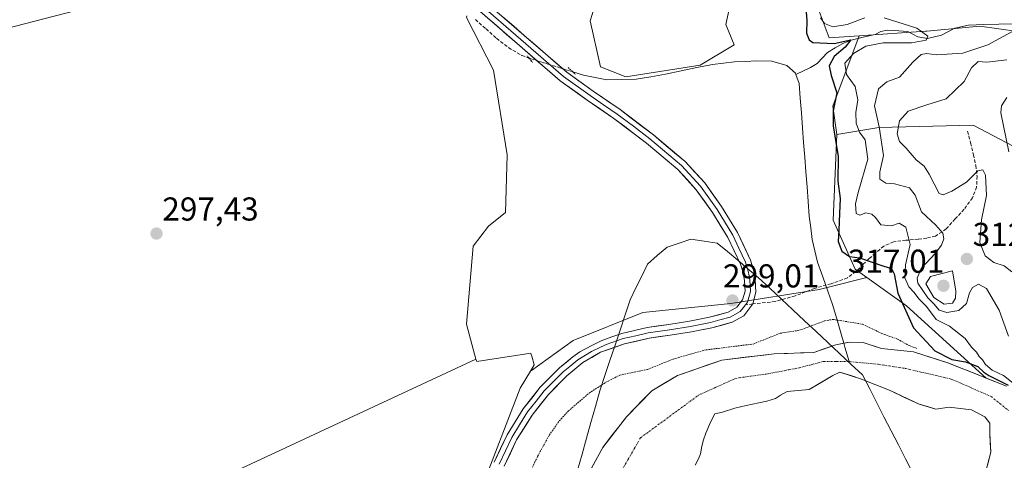
# Model space of a CAD drawing. Units: metres. Extents: x 587475 to 590935, y 4689654 to 4692011.
# Drawn here: x 587980 to 588277, y 4690108 to 4690242 of the extents above; entities that cross this region are included whole.
import ezdxf
from ezdxf.enums import TextEntityAlignment as Align

# ---------------------------------------------------------------- set-up
doc = ezdxf.new("R2010")
doc.units = ezdxf.units.M
doc.header["$MEASUREMENT"] = 0
for name, pattern in [('TRAZO_Y_PUNTO', [1, 0.5, -0.25, 0, -0.25]), ('TRAZOS', [0.75, 0.5, -0.25]), ('TRAZOS2', [0.375, 0.25, -0.125]), ('TRAZOSX2', [1.5, 1, -0.5])]:
    doc.linetypes.add(name, pattern=pattern)
for name, color, linetype, lineweight in [('Carátula', 7, 'Continuous', 5), ('Corriente artificial lineal', 5, 'TRAZOSX2', 13), ('Corriente natural Cxs', 5, 'Continuous', 13), ('Corriente natural eje', 5, 'TRAZO_Y_PUNTO', 0), ('Corriente natural lineal', 142, 'Continuous', 13), ('Corriente natural lineal oculto', 19, 'TRAZO_Y_PUNTO', 13), ('Corriente natural superficial', 5, 'Continuous', 13), ('Cultivos herbáceos CxS', 92, 'Continuous', 0), ('Cultivos leñosos CxS', 92, 'Continuous', 0), ('Curva de nivel auxiliar', 36, 'TRAZOS', 0), ('Curva de nivel maestra', 36, 'Continuous', 30), ('Curva de nivel normal', 36, 'Continuous', 0), ('Layer 0', 7, 'Continuous', 0), ('Matorral CxS', 135, 'Continuous', 0), ('Municipio', 9, 'Continuous', 13), ('Municipio CxS', 142, 'Continuous', 0), ('Pastizal CxS', 92, 'Continuous', 0), ('Puente lineal', 2, 'TRAZOS2', 0), ('Punto de cota en terreno', 7, 'Continuous', 0), ('Rótulo de punto de cota en terreno', 19, 'Continuous', 0), ('Senda', 19, 'TRAZOSX2', 0), ('Suelo desnudo CxS', 43, 'Continuous', 0)]:
    doc.layers.add(name, color=color, linetype=linetype, lineweight=lineweight)
doc.styles.add('Arial', font='txt', dxfattribs={"height": 0.2})

# ---------------------------------------------------------------- blocks, each defined once
blk = doc.blocks.new('*U152')
at = {"layer": 'Cultivos herbáceos CxS', "color": 92, "linetype": 'Continuous', "lineweight": 0}
for points in [[(587999.4129, 4690244.9699, 297.751), (587944.2389, 4690230.7973, 297.4522)], [(587963.9777, 4690067.3015, 297.4992), (588117.6013, 4690138.8375, 297.4255), (588117.8105, 4690138.0697, 297.4127), (588134.2105, 4690140.6337, 298.5968), (588134.3325, 4690140.2069, 298.6588), (588134.4645, 4690139.7445, 298.7252), (588135.2357, 4690137.0445, 299.0738), (588134.1035, 4690135.1553, 299.083), (588131.0003, 4690129.9767, 299.126), (588118.7989, 4690098.3251, 299.2729), (588111.3407, 4690064.7665, 299.3575), (588097.5431, 4690016.8481, 299.2212), (588094.4087, 4689993.3395, 299.2548), (588078.5853, 4689963.4557, 299.3167), (588056.4051, 4689937.3733, 299.2698), (588005.6649, 4689901.7129, 299.2641), (587942.2155, 4689871.1137, 298.9011)]]:
    blk.add_polyline3d(points, dxfattribs=at)
blk = doc.blocks.new('*U160')
at = {"layer": 'Matorral CxS', "color": 135, "linetype": 'Continuous', "lineweight": 0}
blk.add_polyline3d([(588278.07, 4690130.68, 299.43), (588271.96, 4690133.09, 299.29), (588247.8, 4690154.95, 302.11), (588235.85, 4690163.51, 298.32), (588232.35, 4690166.01, 298.98), (588225.69, 4690180.88, 301.86), (588226.73, 4690206.79, 301.98), (588239.45, 4690208.93, 311.98), (588268.03, 4690209.62, 316.4), (588280.11, 4690203.28, 322.78)], dxfattribs=at)
blk = doc.blocks.new('*U187')
at = {"layer": 'Curva de nivel maestra', "color": 36, "linetype": 'Continuous', "lineweight": 30}
blk.add_polyline3d([(588217.38, 4690245.05, 300), (588217.68, 4690241.24, 300), (588217.57, 4690237.46, 300), (588218.39, 4690235.38, 300), (588219.54, 4690234.65, 300), (588225.9, 4690234.3, 300), (588230.97, 4690235.38, 300), (588229.3, 4690233.23, 300), (588225.98, 4690230.41, 300), (588224.47, 4690227.51, 300), (588224.99, 4690224.67, 300), (588226.8, 4690219.42, 300), (588225.69, 4690213.96, 300), (588225.68, 4690209.44, 300), (588227.12, 4690200.09, 300), (588227.02, 4690192.63, 300), (588227.81, 4690187.44, 300), (588227.54, 4690182.84, 300), (588227.4, 4690177.81, 300), (588227.12, 4690174.42, 300), (588228.3, 4690171.44, 300), (588230.56, 4690169.85, 300), (588233.57, 4690169.41, 300), (588240.98, 4690166.91, 300), (588243.24, 4690166.28, 300), (588244.07, 4690164.63, 300), (588245.16, 4690158.8, 300), (588249.91, 4690148.26, 300), (588256.42, 4690141.35, 300), (588261.57, 4690138.74, 300), (588265.7, 4690137.98, 300), (588269.45, 4690136.54, 300), (588271.22, 4690134.85, 300), (588272.7116, 4690133.8664, 300), (588278.558, 4690130.9618, 0)], dxfattribs=at)
blk = doc.blocks.new('5PATER')
at = {"layer": 'Carátula', "linetype": 'Continuous', "lineweight": 5}
h = blk.add_hatch(color=250, dxfattribs=at)
edge = h.paths.add_edge_path()
edge.add_ellipse((0, 0.01), major_axis=(-1.33, -1.34), ratio=0.999422, start_angle=0, end_angle=360)

msp = doc.modelspace()

# ---------------------------------------------------------------- linework, layer by layer
at = {"layer": 'Corriente artificial lineal', "color": 5, "linetype": 'TRAZOSX2', "lineweight": 13}
msp.add_polyline3d([(588117.44, 4690241.54, 297.66), (588120.64, 4690238.71, 297.45), (588123.84, 4690235.88, 297.66), (588127.49, 4690233.02, 297.51), (588131.52, 4690230.69, 298.06), (588133.6, 4690229.91, 298.19)], dxfattribs=at)
at = {"layer": 'Corriente natural Cxs', "color": 5, "linetype": 'Continuous', "lineweight": 13}
for points in [[(588151.81, 4690104.53, 295.41), (588153.88, 4690108.29, 295.36), (588155.94, 4690112.05, 295.4), (588158.34, 4690115.15, 295.55), (588160.74, 4690118.26, 295.64), (588163.14, 4690121.36, 295.7), (588165.68, 4690123.97, 295.62), (588168.22, 4690126.58, 295.64), (588170.76, 4690129.19, 295.7), (588174.67, 4690131.52, 295.51), (588178.59, 4690133.85, 295.35), (588183.03, 4690135.4, 295.61), (588187.48, 4690136.95, 295.43), (588191.92, 4690138.51, 295.49), (588195.89, 4690138.98, 295.5), (588199.86, 4690139.46, 296.16), (588203.83, 4690139.94, 296.18), (588207.8, 4690140.41, 295.85), (588211.8, 4690140.56, 295.73), (588215.8, 4690140.7, 295.62), (588219.8, 4690140.85, 295.73), (588223.11, 4690141.99, 295.68), (588226.42, 4690143.13, 295.04), (588230.55, 4690143.95, 295.53), (588234.67, 4690143.83, 295.79), (588237.47, 4690142.91, 295.88), (588240.27, 4690141.98, 296.14), (588245.1, 4690141.51, 296.56), (588249.92, 4690141.05, 297.07), (588253.38, 4690139.92, 297.46), (588256.83, 4690138.79, 297.64), (588260.29, 4690137.66, 298.25), (588263.54, 4690136.39, 298.07), (588266.78, 4690135.12, 297.34), (588270.03, 4690133.85, 297.36), (588274.05, 4690132.26, 299.23), (588278.07, 4690130.68, 301.91)], [(588272.3, 4690106.62, 295.02), (588273.34, 4690110.64, 295.13), (588273.17, 4690113.46, 295.22), (588272.99, 4690116.28, 295.39), (588272.99, 4690119.46, 295.66), (588271.51, 4690121.36, 295.83), (588267.49, 4690123.48, 295.55), (588264.13, 4690123.89, 295.26), (588260.78, 4690124.3, 295.1), (588256.69, 4690123.69, 295.03), (588254.15, 4690124.43, 295.09), (588251.61, 4690125.17, 295.13), (588247.25, 4690127.23, 295), (588242.89, 4690129.29, 295.04), (588238.57, 4690131.04, 295.03), (588234.26, 4690132.79, 294.95), (588230.98, 4690133.85, 294.91), (588227.69, 4690134.91, 295), (588225.58, 4690133.85, 294.95), (588221.98, 4690131.73, 294.94), (588218.39, 4690129.61, 294.98), (588215.05, 4690129.32, 295.03), (588211.71, 4690129.03, 295.09), (588209.7, 4690127.87, 295.12), (588208.19, 4690126.92, 295.16), (588205.57, 4690126.05, 295.18), (588203.19, 4690125.57, 295.18), (588199.3, 4690124.78, 295.2), (588195.89, 4690123.98, 295.22), (588192.16, 4690122.79, 295.25), (588189.87, 4690122.27, 295.2), (588188.58, 4690119.77, 295.27), (588187.08, 4690116.44, 295.43), (588186.44, 4690114.38, 295.59), (588185.96, 4690112.47, 295.7), (588185.49, 4690110.17, 295.82), (588184.93, 4690108.66, 295.87), (588183.9, 4690106.76, 295.82)]]:
    msp.add_polyline3d(points, dxfattribs=at)
at = {"layer": 'Corriente natural eje', "color": 5, "linetype": 'TRAZO_Y_PUNTO', "lineweight": 0}
for points in [[(588161.65, 4690105.06, 295.07), (588163.56, 4690108.38, 295.14), (588165.46, 4690111.7, 295.22), (588167.37, 4690115.01, 295.19), (588170.88, 4690117.59, 295.05), (588174.4, 4690120.18, 295.05), (588177.91, 4690122.76, 295.04), (588181.42, 4690125.34, 295.03), (588184.94, 4690127.92, 295.04), (588188.68, 4690129.62, 295.07), (588192.42, 4690131.31, 295.09), (588196.16, 4690133, 295.12), (588200.71, 4690133.64, 295.27), (588205.26, 4690134.27, 295.31), (588208.64, 4690134.91, 295.25), (588212.03, 4690135.54, 295.19), (588215.42, 4690136.18, 295.15), (588219.02, 4690137.13, 295.23), (588222.61, 4690138.08, 295.35), (588226.53, 4690138.08, 295.19), (588230.45, 4690138.08, 295.12)], [(588230.45, 4690138.08, 295.12), (588234.89, 4690137.66, 295.15), (588239.34, 4690137.24, 295.22), (588243.46, 4690136.6, 295.33), (588247.59, 4690135.97, 295.5), (588252.18, 4690134.91, 295.66), (588256.76, 4690133.85, 295.85), (588261.35, 4690132.79, 295.8), (588265.37, 4690131.03, 295.6), (588269.39, 4690129.26, 295.99), (588273.41, 4690127.5, 297.04), (588276.06, 4690125.38, 297.45), (588278.71, 4690123.27, 296.49)]]:
    msp.add_polyline3d(points, dxfattribs=at)
at = {"layer": 'Corriente natural lineal', "color": 142, "linetype": 'Continuous', "lineweight": 13}
for points in [[(588288.58, 4690240.97, 310.84), (588284.93, 4690240.46, 310.73), (588280.36, 4690240.31, 310.24), (588275.78, 4690240.16, 308.53), (588271.21, 4690240.01, 308.39), (588266.63, 4690239.86, 307.56), (588262.43, 4690238.9, 306.4), (588258.39, 4690236.84, 305.79), (588254.18, 4690235.8, 305.13), (588251.24, 4690236.28, 304.46), (588248.23, 4690237.95, 303.11), (588244.12, 4690238.23, 301.35), (588241.99, 4690238.34, 300.55), (588240.07, 4690237.9, 300.8), (588238.31, 4690237.06, 301.52), (588235.13, 4690236.37, 301.78), (588231.09, 4690235.31, 301), (588228.58, 4690234.32, 300.46), (588226.27, 4690232.97, 299.87), (588223.95, 4690231.61, 299.99), (588220.83, 4690228.21, 298.01), (588218.82, 4690227.02, 298.06), (588214.37, 4690224.96, 298.17)], [(588146.93, 4690225.69, 298.85), (588150.17, 4690224.74, 298.91), (588153.68, 4690224.04, 298.57), (588157.18, 4690223.33, 298.09), (588161.61, 4690223.44, 297.82), (588166.04, 4690223.54, 297.67), (588170.48, 4690224.27, 297.93), (588174.91, 4690225, 297.85), (588179.65, 4690226, 297.71), (588184.38, 4690227, 297.72), (588189.12, 4690228, 297.6), (588192.46, 4690228.36, 297.49), (588195.8, 4690228.72, 297.31), (588199.15, 4690228.88, 297.45), (588202.49, 4690229.03, 297.57), (588207.05, 4690228.99, 297.59), (588211.58, 4690227.68, 298.41), (588214.22, 4690225.37, 298.19), (588214.37, 4690224.96, 298.17)], [(588228.85, 4690143.61, 295.48), (588227.96, 4690146.72, 296.15), (588226.71, 4690151.04, 297.31), (588225.47, 4690155.36, 298.41), (588224.05, 4690159.34, 298.78), (588222.49, 4690163.75, 298.82), (588220.93, 4690168.16, 298.62), (588220.12, 4690171.6, 298.25), (588219.3, 4690175.04, 298.16), (588218.87, 4690178.55, 298.12), (588218.43, 4690182.05, 298.13), (588218.09, 4690186.52, 297.72), (588217.75, 4690190.98, 297.34), (588217.41, 4690195.45, 297.5), (588217.07, 4690199.91, 297.84), (588216.72, 4690204.38, 297.52), (588216.38, 4690208.84, 297.38), (588216.04, 4690213.31, 297.36), (588215.7, 4690217.77, 297.57), (588215.36, 4690222.24, 297.95), (588214.37, 4690224.96, 298.17)], [(588230.45, 4690138.08, 295.12), (588229.2, 4690142.4, 295.23), (588228.85, 4690143.61, 295.48)]]:
    msp.add_polyline3d(points, dxfattribs=at)
at = {"layer": 'Corriente natural lineal oculto', "color": 19, "linetype": 'TRAZO_Y_PUNTO', "lineweight": 13}
msp.add_polyline3d([(588146.93, 4690225.69, 298.85), (588142.49, 4690227.1, 298.81), (588138.04, 4690228.51, 298.63), (588133.6, 4690229.91, 298.19)], dxfattribs=at)
at = {"layer": 'Corriente natural superficial', "color": 5, "linetype": 'Continuous', "lineweight": 13}
for points in [[(588151.81, 4690104.53, 295.41), (588153.88, 4690108.29, 295.36), (588155.94, 4690112.05, 295.4), (588158.34, 4690115.15, 295.55), (588160.74, 4690118.26, 295.64), (588163.14, 4690121.36, 295.7), (588165.68, 4690123.97, 295.62), (588168.22, 4690126.58, 295.64), (588170.76, 4690129.19, 295.7), (588174.67, 4690131.52, 295.51), (588178.59, 4690133.85, 295.35), (588183.03, 4690135.4, 295.61), (588187.48, 4690136.95, 295.43), (588191.92, 4690138.51, 295.49), (588195.89, 4690138.98, 295.5), (588199.86, 4690139.46, 296.16), (588203.83, 4690139.94, 296.18), (588207.8, 4690140.41, 295.85), (588211.8, 4690140.56, 295.73), (588215.8, 4690140.7, 295.62), (588219.8, 4690140.85, 295.73), (588223.11, 4690141.99, 295.68), (588226.42, 4690143.13, 295.04), (588228.85, 4690143.61, 295.33)], [(588228.85, 4690143.61, 295.33), (588230.55, 4690143.95, 295.53), (588234.67, 4690143.83, 295.79), (588237.47, 4690142.91, 295.88), (588240.27, 4690141.98, 296.14), (588245.1, 4690141.51, 296.56), (588249.92, 4690141.05, 297.07), (588253.38, 4690139.92, 297.46), (588256.83, 4690138.79, 297.64), (588260.29, 4690137.66, 298.25), (588263.54, 4690136.39, 298.07), (588266.78, 4690135.12, 297.34), (588270.03, 4690133.85, 297.36), (588274.05, 4690132.26, 299.23), (588278.07, 4690130.68, 301.91)], [(588272.3, 4690106.62, 295.02), (588273.34, 4690110.64, 295.13), (588273.17, 4690113.46, 295.22), (588272.99, 4690116.28, 295.39), (588272.99, 4690119.46, 295.66), (588271.51, 4690121.36, 295.83), (588267.49, 4690123.48, 295.55), (588264.13, 4690123.89, 295.26), (588260.78, 4690124.3, 295.1), (588256.69, 4690123.69, 295.03), (588254.15, 4690124.43, 295.09), (588251.61, 4690125.17, 295.13), (588247.25, 4690127.23, 295), (588242.89, 4690129.29, 295.04), (588238.57, 4690131.04, 295.03), (588234.26, 4690132.79, 294.95), (588230.98, 4690133.85, 294.91), (588227.69, 4690134.91, 295), (588225.58, 4690133.85, 294.95), (588221.98, 4690131.73, 294.94), (588218.39, 4690129.61, 294.98), (588215.05, 4690129.32, 295.03), (588211.71, 4690129.03, 295.09), (588209.7, 4690127.87, 295.12), (588208.19, 4690126.92, 295.16), (588205.57, 4690126.05, 295.18), (588203.19, 4690125.57, 295.18), (588199.3, 4690124.78, 295.2), (588195.89, 4690123.98, 295.22), (588192.16, 4690122.79, 295.25), (588189.87, 4690122.27, 295.2), (588188.58, 4690119.77, 295.27), (588187.08, 4690116.44, 295.43), (588186.44, 4690114.38, 295.59), (588185.96, 4690112.47, 295.7), (588185.49, 4690110.17, 295.82), (588184.93, 4690108.66, 295.87), (588183.9, 4690106.76, 295.82)]]:
    msp.add_polyline3d(points, dxfattribs=at)
at = {"layer": 'Cultivos herbáceos CxS', "color": 92, "linetype": 'Continuous', "lineweight": 0}
for points in [[(587999.41, 4690244.97, 297.75), (587944.24, 4690230.8, 297.45), (587947.28, 4690209.54, 297.47), (587951.83, 4690173.6, 297.61), (587960.94, 4690131.08, 297.61), (587962.46, 4690123.99, 297.46), (587954.87, 4690117.41, 297.37), (587949.81, 4690099.7, 297.46), (587963.98, 4690067.3, 297.5), (588117.6, 4690138.84, 297.43)], [(588117.6, 4690138.84, 297.43), (588117.81, 4690138.07, 297.41), (588134.21, 4690140.63, 298.6), (588134.33, 4690140.21, 298.66), (588134.46, 4690139.74, 298.73), (588135.24, 4690137.04, 299.07), (588134.1, 4690135.16, 299.08)], [(588134.1, 4690135.16, 299.08), (588131, 4690129.98, 299.13), (588118.8, 4690098.33, 299.27), (588111.34, 4690064.77, 299.36), (588097.54, 4690016.85, 299.22), (588094.41, 4689993.34, 299.25), (588078.59, 4689963.46, 299.32), (588056.41, 4689937.37, 299.27), (588005.66, 4689901.71, 299.26), (587942.22, 4689871.11, 298.9), (587874.31, 4689848.13, 299.81), (587814, 4689832.78, 299.62), (587777.19, 4689824.46, 299.62), (587773.37, 4689822.39, 299.64), (587757.4, 4689822.76, 299.68), (587744.53, 4689822.76, 299.26), (587735.94, 4689822.44, 298.59)]]:
    msp.add_polyline3d(points, dxfattribs=at)
at = {"layer": 'Cultivos leñosos CxS', "color": 92, "linetype": 'Continuous', "lineweight": 0}
for points in [[(588114.74, 4690242.15, 297.7), (588122.94, 4690226.26, 297.66), (588127.04, 4690200.62, 297.26), (588126.52, 4690183.19, 297.17), (588121.4, 4690179.09, 297.37), (588116.79, 4690172.94, 297.35), (588114.74, 4690149.35, 297.62), (588117.6, 4690138.84, 297.43), (587963.98, 4690067.3, 297.5), (587963.98, 4690067.3, 297.5), (587949.81, 4690099.7, 297.46), (587954.87, 4690117.41, 297.37), (587962.46, 4690123.99, 297.46), (587960.94, 4690131.08, 297.61), (587951.83, 4690173.6, 297.61), (587947.28, 4690209.54, 297.47), (587944.24, 4690230.8, 297.45), (587999.41, 4690244.97, 297.75)], [(587999.41, 4690244.97, 297.75), (587944.24, 4690230.8, 297.45), (587947.28, 4690209.54, 297.47), (587951.83, 4690173.6, 297.61), (587960.94, 4690131.08, 297.61), (587962.46, 4690123.99, 297.46), (587954.87, 4690117.41, 297.37), (587949.81, 4690099.7, 297.46), (587963.98, 4690067.3, 297.5), (588117.6, 4690138.84, 297.43)], [(588114.83, 4690242.67, 297.72), (588114.74, 4690242.15, 297.7), (588122.94, 4690226.26, 297.66), (588127.04, 4690200.62, 297.26), (588126.52, 4690183.19, 297.17), (588121.4, 4690179.09, 297.37), (588116.79, 4690172.94, 297.35), (588114.74, 4690149.35, 297.62), (588117.6, 4690138.84, 297.43)]]:
    msp.add_polyline3d(points, dxfattribs=at)
at = {"layer": 'Curva de nivel auxiliar', "color": 36, "linetype": 'TRAZOS', "lineweight": 0}
msp.add_polyline3d([(588133.77, 4690104.03, 297.5), (588136.24, 4690109.4, 297.5), (588139.76, 4690115.81, 297.5), (588142.78, 4690120.11, 297.5), (588145.5, 4690123.08, 297.5), (588151.79, 4690128.51, 297.5), (588156.93, 4690131.8, 297.5), (588161.09, 4690133.99, 297.5), (588169.48, 4690135.71, 297.5), (588177.34, 4690138.85, 297.5), (588187.18, 4690141.61, 297.5), (588201.44, 4690143.38, 297.5), (588209.59, 4690146.63, 297.5), (588215.48, 4690147.56, 297.5), (588223.08, 4690150.39, 297.5), (588225.56, 4690150.84, 297.5), (588234.51, 4690149.38, 297.5), (588240.41, 4690146.54, 297.5), (588245.1, 4690144.89, 297.5), (588248.65, 4690142.89, 297.5), (588250.89, 4690142.06, 297.5)], dxfattribs=at)
at = {"layer": 'Curva de nivel normal', "color": 36, "linetype": 'Continuous', "lineweight": 0}
for points in [[(588221.86, 4690242.12, 305), (588223, 4690240.39, 305), (588225.58, 4690239.35, 305), (588229.91, 4690240.03, 305), (588235.24, 4690242.08, 305)], [(588241.12, 4690242.12, 305), (588250.95, 4690238.96, 305), (588254.24, 4690236.52, 305), (588253.75, 4690235.29, 305), (588249.29, 4690234.48, 305), (588240.72, 4690234.5, 305), (588235.57, 4690233.48, 305), (588231.75, 4690231.32, 305), (588229.22, 4690228.32, 305), (588229.7, 4690224.9, 305), (588232.26, 4690221.25, 305), (588233.07, 4690217.31, 305), (588232.47, 4690213.47, 305), (588232.59, 4690210.25, 305), (588233.63, 4690207.48, 305), (588235.37, 4690205.21, 305), (588236.17, 4690199.32, 305), (588233.21, 4690189.22, 305), (588232.36, 4690185.77, 305), (588232.64, 4690182.84, 305), (588233.74, 4690182.32, 305), (588235.57, 4690183.05, 305), (588237.37, 4690182.72, 305), (588238.44, 4690181.69, 305), (588240.04, 4690179.48, 305), (588243.24, 4690179.11, 305), (588245.57, 4690179.99, 305), (588247.61, 4690178.72, 305), (588248.98, 4690173.45, 305), (588247.53, 4690167.36, 305), (588247.36, 4690163.41, 305), (588248.57, 4690160.65, 305), (588250.07, 4690159.06, 305), (588251.68, 4690156.93, 305), (588253.83, 4690154.7, 305), (588256.78, 4690150.84, 305), (588260.85, 4690148.8, 305), (588265.6, 4690145.01, 305), (588267.51, 4690142.44, 305), (588268.99, 4690140.88, 305), (588269.8, 4690139.56, 305), (588270.86, 4690138.62, 305), (588271.76, 4690137.19, 305), (588273.71, 4690135.47, 305), (588277.12, 4690133.88, 305), (588281.96, 4690130.06, 305)], [(588280.76, 4690238.44, 310), (588272.41, 4690233.86, 310), (588264.9, 4690231.35, 310), (588256.94, 4690230.84, 310), (588253.86, 4690231.33, 310), (588252.3, 4690231.01, 310), (588249.77, 4690228.62, 310), (588245.67, 4690224.16, 310), (588241.85, 4690222.71, 310), (588239.36, 4690220.58, 310), (588238.16, 4690215.4, 310), (588239.55, 4690209.1, 310), (588240.82, 4690200.4, 310), (588239.73, 4690195.5, 310), (588239.75, 4690193.25, 310), (588241.54, 4690192.1, 310), (588244.24, 4690191.81, 310), (588248.71, 4690190.59, 310), (588250.45, 4690188.45, 310), (588252.35, 4690183.34, 310), (588256.71, 4690179.39, 310), (588258.78, 4690176.92, 310), (588259.09, 4690175.22, 310), (588258.44, 4690173.32, 310), (588256.52, 4690170.77, 310), (588252.31, 4690166.24, 310), (588251.06, 4690163.33, 310), (588251.28, 4690161.82, 310), (588254.26, 4690157.35, 310), (588256.14, 4690155.57, 310), (588257.66, 4690153.66, 310), (588259.99, 4690152.93, 310), (588263.7, 4690153.56, 310), (588265.96, 4690155.66, 310), (588266.86, 4690158.86, 310), (588267.78, 4690160.52, 310), (588269.58, 4690161.53, 310), (588272.01, 4690160.18, 310), (588275.82, 4690153.6, 310), (588278.68, 4690145.73, 310)], [(588278.14, 4690229.38, 315), (588272.12, 4690228.66, 315), (588269.51, 4690228.88, 315), (588267.44, 4690226.99, 315), (588265.26, 4690222.86, 315), (588259.78, 4690217.61, 315), (588253.99, 4690215.71, 315), (588248.31, 4690213.8, 315), (588245.66, 4690210.94, 315), (588245, 4690206.98, 315), (588245.76, 4690204.66, 315), (588247.73, 4690202.68, 315), (588250.71, 4690199.13, 315), (588253.16, 4690197.24, 315), (588254.71, 4690194.73, 315), (588257.69, 4690188.96, 315), (588258.94, 4690188.52, 315), (588261.57, 4690189.62, 315), (588265.94, 4690192.33, 315), (588269.45, 4690195.75, 315), (588270.87, 4690196.09, 315), (588271.74, 4690194.47, 315), (588272.03, 4690188.35, 315), (588270.49, 4690180.99, 315), (588270.04, 4690174.09, 315), (588271.67, 4690170.06, 315), (588274.29, 4690168.08, 315), (588277.38, 4690166.99, 315), (588279.73, 4690165.27, 315)], [(588278.81, 4690201.58, 320), (588276.38, 4690213.3, 320), (588276.54, 4690215.41, 320), (588278.13, 4690217.98, 320)], [(588259.23, 4690155.42, 315), (588261.74, 4690155.77, 315), (588262.68, 4690157.28, 315), (588262.74, 4690159.37, 315), (588261.75, 4690165.5, 315), (588255.05, 4690163.81, 315), (588253.67, 4690161.56, 315), (588256.06, 4690157.42, 315), (588259.23, 4690155.42, 315)]]:
    msp.add_polyline3d(points, dxfattribs=at)
at = {"layer": 'Layer 0', "linetype": 'Continuous', "lineweight": 0}
for points in [[(588118.34, 4690246.65), (588131.14, 4690235.5), (588144.05, 4690224.34), (588152.14, 4690218.53), (588156.21, 4690215.76), (588160.3, 4690212.97), (588165.2, 4690209.25), (588170.21, 4690205.44), (588179.77, 4690197.38), (588185.53, 4690191.1), (588190.54, 4690184.09), (588195.25, 4690176.35), (588197.16, 4690172.34), (588199.15, 4690168.14), (588199.98, 4690165.46), (588200.24, 4690163.99), (588200.46, 4690162.72), (588200.55, 4690161.17), (588200.65, 4690159.25), (588200.17, 4690157.46), (588199.78, 4690156.05), (588199.17, 4690155.26)], [(588201.33, 4690155.5), (588202.3, 4690159.07), (588202.09, 4690162.91), (588201.57, 4690165.84), (588200.68, 4690168.73), (588196.69, 4690177.13), (588191.91, 4690184.99), (588186.8, 4690192.13), (588180.9, 4690198.56), (588171.26, 4690206.69), (588161.25, 4690214.3), (588153.08, 4690219.87), (588145.06, 4690225.63), (588132.21, 4690236.74), (588119.4, 4690247.9)], [(588117.28, 4690245.4), (588130.06, 4690234.26), (588143.03, 4690223.05), (588151.2, 4690217.18), (588159.34, 4690211.64), (588169.15, 4690204.19), (588178.63, 4690196.19), (588184.25, 4690190.06), (588189.17, 4690183.18), (588193.8, 4690175.57), (588197.62, 4690167.54), (588198.38, 4690165.07), (588198.82, 4690162.53), (588199, 4690159.42), (588198.27, 4690156.74), (588196.48, 4690154.49), (588193.86, 4690153.04), (588188.2, 4690151.47), (588182.19, 4690150.27), (588175.9, 4690149.33), (588169.41, 4690148.34), (588161.67, 4690146.6), (588158.7, 4690145.56), (588155.46, 4690144.39), (588152.67, 4690142.9), (588149.02, 4690140.98), (588146.92, 4690139.52), (588142.91, 4690136.14), (588137.04, 4690130.28), (588131.88, 4690123.78), (588127.01, 4690115.92), (588123.09, 4690107.68)], [(588199.17, 4690155.26), (588198.46, 4690154.34), (588197.56, 4690153.21), (588194.49, 4690151.51), (588191.41, 4690150.66), (588188.58, 4690149.88), (588182.48, 4690148.66), (588176.15, 4690147.71), (588169.72, 4690146.73), (588165.99, 4690145.89), (588162.12, 4690145.02), (588157, 4690143.23), (588152.55, 4690141.17), (588148.42, 4690138.64), (588146.03, 4690136.63), (588144.02, 4690134.94), (588138.27, 4690129.19), (588135.81, 4690126.09), (588133.23, 4690122.84), (588130.79, 4690118.91), (588128.45, 4690115.14), (588126.49, 4690111.02), (588124.61, 4690107.04)], [(588126.12, 4690106.4), (588129.89, 4690114.35), (588134.57, 4690121.89), (588139.49, 4690128.1), (588145.13, 4690133.73), (588149.92, 4690137.76), (588155.3, 4690140.89), (588162.57, 4690143.44), (588170.02, 4690145.12), (588176.39, 4690146.09), (588182.76, 4690147.04), (588188.96, 4690148.28), (588195.11, 4690149.98), (588198.64, 4690151.93), (588201.33, 4690155.5)]]:
    msp.add_lwpolyline(points, dxfattribs=at)
for points in [[(588123.09, 4690107.68, 299.24), (588125.05, 4690111.8, 299.13), (588127.01, 4690115.92, 299.27), (588129.45, 4690119.85, 299.12), (588131.88, 4690123.78, 299.25), (588134.46, 4690127.03, 299.06), (588137.04, 4690130.28, 299.21), (588139.98, 4690133.21, 299.22), (588142.91, 4690136.14, 299.26), (588144.92, 4690137.83, 299.28), (588146.92, 4690139.52, 299.27), (588149.02, 4690140.98, 299.23), (588152.67, 4690142.9, 299.29), (588155.46, 4690144.39, 299.24), (588158.7, 4690145.56, 299.18), (588161.67, 4690146.6, 299.19), (588165.54, 4690147.47, 299.17), (588169.41, 4690148.34, 299.18), (588172.66, 4690148.84, 299.16), (588175.9, 4690149.33, 299.14), (588179.05, 4690149.8, 299.09), (588182.19, 4690150.27, 299.03), (588185.2, 4690150.87, 298.98), (588188.2, 4690151.47, 298.95), (588191.03, 4690152.26, 298.95), (588193.86, 4690153.04, 299.02), (588196.48, 4690154.49, 299.1), (588198.27, 4690156.74, 299.03), (588199, 4690159.42, 299.03), (588198.82, 4690162.53, 299.05), (588198.38, 4690165.07, 299.03), (588197.62, 4690167.54, 299.04), (588195.71, 4690171.56, 299.03), (588193.8, 4690175.57, 298.95), (588191.49, 4690179.38, 299.16), (588189.17, 4690183.18, 298.9), (588186.71, 4690186.62, 299.06), (588184.25, 4690190.06, 299.01), (588181.44, 4690193.13, 299.21), (588178.63, 4690196.19, 298.65), (588175.47, 4690198.86, 298.7), (588172.31, 4690201.52, 298.64), (588169.15, 4690204.19, 298.58), (588165.88, 4690206.67, 298.61), (588162.61, 4690209.16, 298.56), (588159.34, 4690211.64, 298.68), (588155.27, 4690214.41, 298.79), (588151.2, 4690217.18, 298.8), (588148.48, 4690219.14, 298.47), (588145.75, 4690221.09, 298.41), (588143.03, 4690223.05, 298.3), (588139.79, 4690225.85, 298.35), (588136.55, 4690228.66, 298.4), (588133.3, 4690231.46, 298.46), (588130.06, 4690234.26, 298.38), (588126.87, 4690237.05, 298.09), (588123.67, 4690239.83, 298.1), (588120.48, 4690242.62, 298.4)], [(588125.81, 4690242.32, 298.89), (588129.01, 4690239.53, 298.87), (588132.21, 4690236.74, 299.07), (588135.42, 4690233.96, 299.08), (588138.64, 4690231.19, 298.81), (588141.85, 4690228.41, 299.12), (588145.06, 4690225.63, 298.76), (588149.07, 4690222.75, 299.01), (588153.08, 4690219.87, 299.08), (588157.17, 4690217.09, 299.01), (588161.25, 4690214.3, 299.07), (588164.59, 4690211.76, 298.78), (588167.92, 4690209.23, 298.98), (588171.26, 4690206.69, 298.82), (588174.47, 4690203.98, 299.23), (588177.69, 4690201.27, 299), (588180.9, 4690198.56, 298.73), (588183.85, 4690195.35, 298.85), (588186.8, 4690192.13, 299.04), (588189.36, 4690188.56, 299.26), (588191.91, 4690184.99, 299.16), (588194.3, 4690181.06, 298.96), (588196.69, 4690177.13, 299.23), (588198.69, 4690172.93, 298.96), (588200.68, 4690168.73, 298.94), (588201.57, 4690165.84, 299.03), (588202.09, 4690162.91, 299.08), (588202.3, 4690159.07, 299.05), (588201.33, 4690155.5, 298.99), (588198.64, 4690151.93, 298.94), (588195.11, 4690149.98, 298.87), (588192.04, 4690149.13, 298.84), (588188.96, 4690148.28, 298.86), (588185.86, 4690147.66, 298.87), (588182.76, 4690147.04, 298.9), (588179.58, 4690146.57, 298.94), (588176.39, 4690146.09, 298.94), (588173.21, 4690145.61, 298.93), (588170.02, 4690145.12, 298.93), (588166.3, 4690144.28, 298.95), (588162.57, 4690143.44, 299.04), (588158.94, 4690142.17, 299.06), (588155.3, 4690140.89, 299.16), (588152.61, 4690139.33, 299.19), (588149.92, 4690137.76, 299.17), (588147.53, 4690135.75, 299.16), (588145.13, 4690133.73, 299.22), (588142.31, 4690130.92, 299.12), (588139.49, 4690128.1, 299.14), (588137.03, 4690125, 299.17), (588134.57, 4690121.89, 299.2), (588132.23, 4690118.12, 299.24), (588129.89, 4690114.35, 299.26), (588128.01, 4690110.38, 299.18), (588126.12, 4690106.4, 299.25)]]:
    msp.add_polyline3d(points, dxfattribs=at)
at = {"layer": 'Matorral CxS', "color": 135, "linetype": 'Continuous', "lineweight": 0}
for points in [[(588280.11, 4690203.28, 322.78), (588268.03, 4690209.62, 316.4), (588239.45, 4690208.93, 311.98), (588226.73, 4690206.79, 301.98), (588225.57, 4690215.31, 301.93), (588233.51, 4690236.64, 304.76), (588253.62, 4690238.05, 305.8), (588254, 4690238.09, 305.86), (588270.02, 4690239.59, 309.21), (588298.72, 4690235.49, 314.5)], [(588518.51, 4690104.44, 358.15), (588504.44, 4690112.19, 356.85), (588493.63, 4690119.16, 355.89), (588468.22, 4690121.66, 353.18), (588449.81, 4690119.72, 352.18), (588423, 4690147.04, 347.14), (588395.84, 4690171.14, 342.1), (588367.65, 4690185.5, 333.27), (588342.54, 4690206.52, 326.91), (588320.5, 4690218.31, 319.35), (588311.81, 4690228.75, 316.92), (588298.72, 4690235.49, 314.5), (588270.02, 4690239.59, 309.21), (588254, 4690238.09, 305.86), (588253.62, 4690238.05, 305.8), (588233.51, 4690236.64, 304.76)], [(588233.51, 4690236.64, 304.76), (588225.57, 4690215.31, 301.93), (588226.73, 4690206.79, 301.98)], [(588280.11, 4690203.28, 322.78), (588268.03, 4690209.62, 316.4), (588239.45, 4690208.93, 311.98), (588226.73, 4690206.79, 301.98)], [(588280.11, 4690203.28, 322.78), (588268.03, 4690209.62, 316.4), (588239.45, 4690208.93, 311.98), (588226.73, 4690206.79, 301.98)], [(588226.73, 4690206.79, 301.98), (588225.69, 4690180.88, 301.86), (588232.35, 4690166.01, 298.98), (588235.85, 4690163.51, 298.32)], [(588118.8, 4690098.33, 299.27), (588131, 4690129.98, 299.13), (588134.1, 4690135.16, 299.08), (588134.37, 4690135.34, 299.09), (588147, 4690144.46, 299.28), (588168.04, 4690152.88, 299.2), (588194.7, 4690155.68, 298.97), (588221.36, 4690159.89, 298.71), (588223.82, 4690160.51, 298.58), (588235.85, 4690163.51, 298.32), (588247.8, 4690154.95, 302.11), (588271.96, 4690133.09, 299.29), (588270.03, 4690133.85, 298.4), (588260.29, 4690137.66, 296.17), (588249.92, 4690141.05, 296.55), (588240.27, 4690141.98, 295.37), (588234.67, 4690143.83, 295.48), (588230.55, 4690143.95, 295.35), (588226.42, 4690143.13, 295.22), (588219.8, 4690140.85, 295.25), (588207.8, 4690140.41, 295.19), (588191.92, 4690138.51, 295.16), (588178.59, 4690133.85, 295.04), (588170.76, 4690129.19, 295.25), (588163.14, 4690121.36, 295.19), (588155.94, 4690112.05, 295.16), (588147.68, 4690097.02, 295.04)], [(588235.85, 4690163.51, 298.32), (588223.82, 4690160.51, 298.58), (588221.36, 4690159.89, 298.71), (588194.7, 4690155.68, 298.97), (588168.04, 4690152.88, 299.2), (588147, 4690144.46, 299.28), (588134.37, 4690135.34, 299.09), (588134.1, 4690135.16, 299.08)], [(588235.85, 4690163.51, 298.32), (588247.8, 4690154.95, 302.11), (588271.96, 4690133.09, 299.29)], [(588235.85, 4690163.51, 298.32), (588247.8, 4690154.95, 302.11), (588271.96, 4690133.09, 299.29)], [(588147.68, 4690097.02, 295.04), (588155.94, 4690112.05, 295.16), (588163.14, 4690121.36, 295.19), (588170.76, 4690129.19, 295.25), (588178.59, 4690133.85, 295.04), (588191.92, 4690138.51, 295.16), (588207.8, 4690140.41, 295.19), (588219.8, 4690140.85, 295.25), (588226.42, 4690143.13, 295.22), (588230.55, 4690143.95, 295.35), (588234.67, 4690143.83, 295.48), (588240.27, 4690141.98, 295.37), (588249.92, 4690141.05, 296.55), (588260.29, 4690137.66, 296.17), (588270.03, 4690133.85, 298.4), (588271.96, 4690133.09, 299.29)], [(588134.1, 4690135.16, 299.08), (588131, 4690129.98, 299.13), (588118.8, 4690098.33, 299.27), (588111.34, 4690064.77, 299.36), (588097.54, 4690016.85, 299.22), (588094.41, 4689993.34, 299.25), (588078.59, 4689963.46, 299.32), (588056.41, 4689937.37, 299.27), (588005.66, 4689901.71, 299.26), (587942.22, 4689871.11, 298.9), (587874.31, 4689848.13, 299.81), (587814, 4689832.78, 299.62), (587777.19, 4689824.46, 299.62), (587773.37, 4689822.39, 299.64), (587757.4, 4689822.76, 299.68), (587744.53, 4689822.76, 299.26), (587735.94, 4689822.44, 298.59)], [(588183.9, 4690106.76, 296.02), (588184.93, 4690108.66, 296.04), (588185.49, 4690110.17, 296.06), (588185.96, 4690112.47, 296.12), (588186.44, 4690114.38, 296.01), (588187.08, 4690116.44, 295.91), (588188.58, 4690119.77, 295.78), (588189.87, 4690122.27, 295.7), (588192.16, 4690122.79, 295.83), (588195.89, 4690123.98, 295.84), (588199.3, 4690124.78, 295.8), (588203.19, 4690125.57, 295.7), (588205.57, 4690126.05, 295.61), (588208.19, 4690126.92, 295.39), (588209.7, 4690127.87, 295.2), (588211.71, 4690129.03, 295.14), (588218.39, 4690129.61, 294.98), (588225.58, 4690133.85, 295.05), (588227.69, 4690134.91, 295.15), (588234.26, 4690132.79, 295.09), (588242.89, 4690129.29, 295.06), (588251.61, 4690125.17, 295.14), (588256.69, 4690123.69, 295.08), (588260.78, 4690124.3, 295.17), (588267.49, 4690123.48, 295.47), (588271.51, 4690121.36, 295.28), (588272.99, 4690119.46, 295.23), (588272.99, 4690116.28, 295.18), (588273.34, 4690110.64, 295.05), (588271.26, 4690102.6, 294.89)], [(588183.9, 4690106.76, 296.02), (588184.93, 4690108.66, 296.04), (588185.49, 4690110.17, 296.06), (588185.96, 4690112.47, 296.12), (588186.44, 4690114.38, 296.01), (588187.08, 4690116.44, 295.91), (588188.58, 4690119.77, 295.78), (588189.87, 4690122.27, 295.7), (588192.16, 4690122.79, 295.83), (588195.89, 4690123.98, 295.84), (588199.3, 4690124.78, 295.8), (588203.19, 4690125.57, 295.7), (588205.57, 4690126.05, 295.61), (588208.19, 4690126.92, 295.39), (588209.7, 4690127.87, 295.2), (588211.71, 4690129.03, 295.14), (588218.39, 4690129.61, 294.98), (588225.58, 4690133.85, 295.05), (588227.69, 4690134.91, 295.15), (588234.26, 4690132.79, 295.09), (588242.89, 4690129.29, 295.06), (588251.61, 4690125.17, 295.14), (588256.69, 4690123.69, 295.08), (588260.78, 4690124.3, 295.17), (588267.49, 4690123.48, 295.47), (588271.51, 4690121.36, 295.28), (588272.99, 4690119.46, 295.23), (588272.99, 4690116.28, 295.18), (588273.34, 4690110.64, 295.05), (588271.26, 4690102.6, 294.89)], [(588271.96, 4690133.09, 299.29), (588278.07, 4690130.68, 299.43)]]:
    msp.add_polyline3d(points, dxfattribs=at)
at = {"layer": 'Municipio', "color": 9, "linetype": 'Continuous', "lineweight": 13}
msp.add_polyline3d([(588148.33, 4690105.26, 295.69), (588149.68, 4690110.05, 295.91), (588151.03, 4690114.85, 296.19), (588152.38, 4690119.64, 296.29), (588153.72, 4690124.43, 296.58), (588155.07, 4690129.22, 297.23), (588156.6, 4690133.81, 298.01), (588158.13, 4690138.4, 298.82), (588159.67, 4690142.99, 299.1), (588161.2, 4690147.58, 299.22), (588162.73, 4690152.17, 298.61), (588164.26, 4690156.76, 297.69), (588165.99, 4690160.35, 297.21), (588167.72, 4690163.95, 297.1), (588169.45, 4690167.54, 297.02), (588172.44, 4690170.13, 297.05), (588175.43, 4690172.73, 297.05), (588179.03, 4690173.93, 297.05), (588182.62, 4690175.13, 297.07), (588186.61, 4690174.53, 297.15), (588190.6, 4690173.93, 298.16), (588193.7, 4690171.34, 298.6), (588196.79, 4690168.74, 299.07), (588199.88, 4690166.14, 299.03), (588202.98, 4690163.55, 299.02), (588206.48, 4690160.27, 298.9), (588209.99, 4690156.99, 298.81), (588213.49, 4690153.7, 298.57), (588217, 4690150.42, 297.94), (588220.5, 4690147.14, 297.2), (588224.01, 4690143.86, 295.7), (588227.51, 4690140.57, 295.15), (588231.02, 4690137.29, 295.08), (588234.52, 4690134.01, 294.97), (588236.69, 4690129.79, 295.02), (588238.85, 4690125.57, 295.04), (588241.02, 4690121.35, 295.07), (588243.19, 4690117.12, 295.32), (588245.36, 4690112.9, 295.82), (588247.52, 4690108.68, 296.09), (588249.69, 4690104.46, 296.16)], dxfattribs=at)
msp.add_polyline3d([(588148.33, 4690105.26, 295.69), (588149.68, 4690110.05, 295.91), (588151.03, 4690114.85, 296.19), (588152.38, 4690119.64, 296.29), (588153.72, 4690124.43, 296.58), (588155.07, 4690129.22, 297.23), (588156.6, 4690133.81, 298.01), (588158.13, 4690138.4, 298.82), (588159.67, 4690142.99, 299.1), (588161.2, 4690147.58, 299.22), (588162.73, 4690152.17, 298.61), (588164.26, 4690156.76, 297.69), (588165.99, 4690160.35, 297.21), (588167.72, 4690163.95, 297.1), (588169.45, 4690167.54, 297.02), (588172.44, 4690170.13, 297.05), (588175.43, 4690172.73, 297.05), (588179.03, 4690173.93, 297.05), (588182.62, 4690175.13, 297.07), (588186.61, 4690174.53, 297.15), (588190.6, 4690173.93, 298.16), (588193.7, 4690171.34, 298.6), (588196.79, 4690168.74, 299.07), (588199.88, 4690166.14, 299.03), (588202.98, 4690163.55, 299.02), (588206.48, 4690160.27, 298.9), (588209.99, 4690156.99, 298.81), (588213.49, 4690153.7, 298.57), (588217, 4690150.42, 297.94), (588220.5, 4690147.14, 297.2), (588224.01, 4690143.86, 295.7), (588227.51, 4690140.57, 295.15), (588231.02, 4690137.29, 295.08), (588234.52, 4690134.01, 294.97), (588236.69, 4690129.79, 295.02), (588238.85, 4690125.57, 295.04), (588241.02, 4690121.35, 295.07), (588243.19, 4690117.12, 295.32), (588245.36, 4690112.9, 295.82), (588247.52, 4690108.68, 296.09), (588249.69, 4690104.46, 296.16)], dxfattribs=at)
at = {"layer": 'Municipio CxS', "color": 142, "linetype": 'Continuous', "lineweight": 0}
for points in [[(588148.33, 4690105.26, 295.69), (588149.68, 4690110.05, 295.91), (588151.03, 4690114.85, 296.19), (588152.38, 4690119.64, 296.29), (588153.72, 4690124.43, 296.58), (588155.07, 4690129.22, 297.23), (588156.6, 4690133.81, 298.01), (588158.13, 4690138.4, 298.82), (588159.67, 4690142.99, 299.1), (588161.2, 4690147.58, 299.22), (588162.73, 4690152.17, 298.61), (588164.26, 4690156.76, 297.69), (588165.99, 4690160.35, 297.21), (588167.72, 4690163.95, 297.1), (588169.45, 4690167.54, 297.02), (588172.44, 4690170.13, 297.05), (588175.43, 4690172.73, 297.05), (588179.03, 4690173.93, 297.05), (588182.62, 4690175.13, 297.07), (588186.61, 4690174.53, 297.15), (588190.6, 4690173.93, 298.16), (588193.7, 4690171.34, 298.6), (588196.79, 4690168.74, 299.07), (588199.88, 4690166.14, 299.03), (588202.98, 4690163.55, 299.02), (588206.48, 4690160.27, 298.9), (588209.99, 4690156.99, 298.81), (588213.49, 4690153.7, 298.57), (588217, 4690150.42, 297.94), (588220.5, 4690147.14, 297.2), (588224.01, 4690143.86, 295.7), (588227.51, 4690140.57, 295.15), (588231.02, 4690137.29, 295.08), (588234.52, 4690134.01, 294.97), (588236.69, 4690129.79, 295.02), (588238.85, 4690125.57, 295.04), (588241.02, 4690121.35, 295.07), (588243.19, 4690117.12, 295.32), (588245.36, 4690112.9, 295.82), (588247.52, 4690108.68, 296.09), (588249.69, 4690104.46, 296.16)], [(588249.69, 4690104.46, 296.16), (588247.52, 4690108.68, 296.09), (588245.36, 4690112.9, 295.82), (588243.19, 4690117.12, 295.32), (588241.02, 4690121.35, 295.07), (588238.85, 4690125.57, 295.04), (588236.69, 4690129.79, 295.02), (588234.52, 4690134.01, 294.97), (588231.02, 4690137.29, 295.08), (588227.51, 4690140.57, 295.15), (588224.01, 4690143.86, 295.7), (588220.5, 4690147.14, 297.2), (588217, 4690150.42, 297.94), (588213.49, 4690153.7, 298.57), (588209.99, 4690156.99, 298.81), (588206.48, 4690160.27, 298.9), (588202.98, 4690163.55, 299.02), (588199.88, 4690166.14, 299.03), (588196.79, 4690168.74, 299.07), (588193.7, 4690171.34, 298.6), (588190.6, 4690173.93, 298.16), (588186.61, 4690174.53, 297.15), (588182.62, 4690175.13, 297.07), (588179.03, 4690173.93, 297.05), (588175.43, 4690172.73, 297.05), (588172.44, 4690170.13, 297.05), (588169.45, 4690167.54, 297.02), (588167.72, 4690163.95, 297.1), (588165.99, 4690160.35, 297.21), (588164.26, 4690156.76, 297.69), (588162.73, 4690152.17, 298.61), (588161.2, 4690147.58, 299.22), (588159.67, 4690142.99, 299.1), (588158.13, 4690138.4, 298.82), (588156.6, 4690133.81, 298.01), (588155.07, 4690129.22, 297.23), (588153.72, 4690124.43, 296.58), (588152.38, 4690119.64, 296.29), (588151.03, 4690114.85, 296.19), (588149.68, 4690110.05, 295.91), (588148.33, 4690105.26, 295.69)]]:
    msp.add_polyline3d(points, dxfattribs=at)
at = {"layer": 'Pastizal CxS', "color": 92, "linetype": 'Continuous', "lineweight": 0}
for points in [[(588157.79, 4690259.07, 299.21), (588152.15, 4690241.13, 299.14), (588155.22, 4690227.28, 298.21), (588162.91, 4690224.21, 297.91), (588185.46, 4690227.8, 297.83), (588195.71, 4690233.95, 298.05), (588193.15, 4690240.1, 298.93), (588194.17, 4690244.72, 298.9)], [(588157.79, 4690259.07, 299.21), (588152.15, 4690241.13, 299.14), (588155.22, 4690227.28, 298.21), (588162.91, 4690224.21, 297.91), (588185.46, 4690227.8, 297.83), (588195.71, 4690233.95, 298.05), (588193.15, 4690240.1, 298.93), (588194.17, 4690244.72, 298.9), (588205.96, 4690246.26, 298.06), (588206.22, 4690253.18, 298.64), (588208.27, 4690256.77, 298.86), (588215.95, 4690258.31, 304.53), (588219.03, 4690256.25, 307.55), (588220.82, 4690245.74, 305.73), (588224.41, 4690236, 300.97), (588233.51, 4690236.64, 304.76)], [(588220.82, 4690245.74, 305.73), (588224.41, 4690236, 300.97), (588233.51, 4690236.64, 304.76), (588225.57, 4690215.31, 301.93), (588226.73, 4690206.79, 301.98), (588225.69, 4690180.88, 301.86), (588232.35, 4690166.01, 298.98), (588235.85, 4690163.51, 298.32), (588223.82, 4690160.51, 298.58), (588221.36, 4690159.89, 298.71), (588194.7, 4690155.68, 298.97), (588168.04, 4690152.88, 299.2), (588147, 4690144.46, 299.28), (588134.37, 4690135.34, 299.09), (588134.1, 4690135.16, 299.08), (588134.1, 4690135.16, 299.08), (588135.24, 4690137.04, 299.07), (588134.46, 4690139.74, 298.73), (588134.33, 4690140.21, 298.66), (588134.21, 4690140.63, 298.6), (588117.81, 4690138.07, 297.41), (588117.6, 4690138.84, 297.43), (588114.74, 4690149.35, 297.62), (588116.79, 4690172.94, 297.35), (588121.4, 4690179.09, 297.37), (588126.52, 4690183.19, 297.17), (588127.04, 4690200.62, 297.26), (588122.94, 4690226.26, 297.66), (588114.74, 4690242.15, 297.7)], [(588114.83, 4690242.67, 297.72), (588114.74, 4690242.15, 297.7), (588122.94, 4690226.26, 297.66), (588127.04, 4690200.62, 297.26), (588126.52, 4690183.19, 297.17), (588121.4, 4690179.09, 297.37), (588116.79, 4690172.94, 297.35), (588114.74, 4690149.35, 297.62), (588117.6, 4690138.84, 297.43)], [(588233.51, 4690236.64, 304.76), (588225.57, 4690215.31, 301.93), (588226.73, 4690206.79, 301.98)], [(588226.73, 4690206.79, 301.98), (588225.69, 4690180.88, 301.86), (588232.35, 4690166.01, 298.98), (588235.85, 4690163.51, 298.32)], [(588235.85, 4690163.51, 298.32), (588223.82, 4690160.51, 298.58), (588221.36, 4690159.89, 298.71), (588194.7, 4690155.68, 298.97), (588168.04, 4690152.88, 299.2), (588147, 4690144.46, 299.28), (588134.37, 4690135.34, 299.09), (588134.1, 4690135.16, 299.08)], [(588117.6, 4690138.84, 297.43), (588117.81, 4690138.07, 297.41), (588134.21, 4690140.63, 298.6), (588134.33, 4690140.21, 298.66), (588134.46, 4690139.74, 298.73), (588135.24, 4690137.04, 299.07), (588134.1, 4690135.16, 299.08)]]:
    msp.add_polyline3d(points, dxfattribs=at)
at = {"layer": 'Puente lineal', "color": 2, "linetype": 'TRAZOS2', "lineweight": 0}
for points in [[(588133.04, 4690230.55, 298.24), (588133.6, 4690229.91, 298.19), (588134.78, 4690228.51, 298.1)], [(588145.46, 4690227.03, 298.66), (588146.95, 4690225.68, 298.85), (588147.71, 4690225, 298.95)]]:
    msp.add_polyline3d(points, dxfattribs=at)
at = {"layer": 'Senda', "color": 19, "linetype": 'TRAZOSX2', "lineweight": 0}
for points in [[(588266.3, 4690207.78), (588267.2, 4690204.23), (588268.09, 4690200.67), (588268.76, 4690197.42), (588269.18, 4690194.15), (588269.03, 4690190.87), (588267.77, 4690187.62), (588265.27, 4690184.14), (588262.53, 4690181.22), (588259.82, 4690178.21), (588256.57, 4690176.04), (588253.98, 4690175.43), (588251.39, 4690175.08), (588247.64, 4690174.78), (588243.9, 4690174.31), (588240.99, 4690172.98), (588238.4, 4690170.92), (588236.57, 4690169.22), (588234.75, 4690167.52), (588232.51, 4690165.28), (588229.95, 4690163.36), (588225.02, 4690161.62), (588220.03, 4690160.23), (588214.15, 4690157.93), (588208.13, 4690156.26), (588201.33, 4690155.5)], [(588201.33, 4690155.5), (588199.17, 4690155.26)]]:
    msp.add_lwpolyline(points, dxfattribs=at)
at = {"layer": 'Suelo desnudo CxS', "color": 43, "linetype": 'Continuous', "lineweight": 0}
for points in [[(588194.17, 4690244.72, 298.9), (588193.15, 4690240.1, 298.93), (588195.71, 4690233.95, 298.05), (588185.46, 4690227.8, 297.83), (588162.91, 4690224.21, 297.91), (588155.22, 4690227.28, 298.21), (588152.15, 4690241.13, 299.14), (588157.79, 4690259.07, 299.21)], [(588157.79, 4690259.07, 299.21), (588152.15, 4690241.13, 299.14), (588155.22, 4690227.28, 298.21), (588162.91, 4690224.21, 297.91), (588185.46, 4690227.8, 297.83), (588195.71, 4690233.95, 298.05), (588193.15, 4690240.1, 298.93), (588194.17, 4690244.72, 298.9), (588205.96, 4690246.26, 298.06), (588206.22, 4690253.18, 298.64), (588208.27, 4690256.77, 298.86), (588215.95, 4690258.31, 304.53), (588219.03, 4690256.25, 307.55), (588220.82, 4690245.74, 305.73), (588224.41, 4690236, 300.97), (588233.51, 4690236.64, 304.76)], [(588298.72, 4690235.49, 314.5), (588270.02, 4690239.59, 309.21), (588254, 4690238.09, 305.86), (588253.62, 4690238.05, 305.8), (588233.51, 4690236.64, 304.76), (588224.41, 4690236, 300.97), (588220.82, 4690245.74, 305.73)], [(588518.51, 4690104.44, 358.15), (588504.44, 4690112.19, 356.85), (588493.63, 4690119.16, 355.89), (588468.22, 4690121.66, 353.18), (588449.81, 4690119.72, 352.18), (588423, 4690147.04, 347.14), (588395.84, 4690171.14, 342.1), (588367.65, 4690185.5, 333.27), (588342.54, 4690206.52, 326.91), (588320.5, 4690218.31, 319.35), (588311.81, 4690228.75, 316.92), (588298.72, 4690235.49, 314.5), (588270.02, 4690239.59, 309.21), (588254, 4690238.09, 305.86), (588253.62, 4690238.05, 305.8), (588233.51, 4690236.64, 304.76)], [(588147.68, 4690097.02, 295.04), (588155.94, 4690112.05, 295.16), (588163.14, 4690121.36, 295.19), (588170.76, 4690129.19, 295.25), (588178.59, 4690133.85, 295.04), (588191.92, 4690138.51, 295.16), (588207.8, 4690140.41, 295.19), (588219.8, 4690140.85, 295.25), (588226.42, 4690143.13, 295.22), (588230.55, 4690143.95, 295.35), (588234.67, 4690143.83, 295.48), (588240.27, 4690141.98, 295.37), (588249.92, 4690141.05, 296.55), (588260.29, 4690137.66, 296.17), (588270.03, 4690133.85, 298.4), (588271.96, 4690133.09, 299.29), (588278.07, 4690130.68, 299.43)], [(588147.68, 4690097.02, 295.04), (588155.94, 4690112.05, 295.16), (588163.14, 4690121.36, 295.19), (588170.76, 4690129.19, 295.25), (588178.59, 4690133.85, 295.04), (588191.92, 4690138.51, 295.16), (588207.8, 4690140.41, 295.19), (588219.8, 4690140.85, 295.25), (588226.42, 4690143.13, 295.22), (588230.55, 4690143.95, 295.35), (588234.67, 4690143.83, 295.48), (588240.27, 4690141.98, 295.37), (588249.92, 4690141.05, 296.55), (588260.29, 4690137.66, 296.17), (588270.03, 4690133.85, 298.4), (588271.96, 4690133.09, 299.29)], [(588271.26, 4690102.6, 294.89), (588273.34, 4690110.64, 295.05), (588272.99, 4690116.28, 295.18), (588272.99, 4690119.46, 295.23), (588271.51, 4690121.36, 295.28), (588267.49, 4690123.48, 295.47), (588260.78, 4690124.3, 295.17), (588256.69, 4690123.69, 295.08), (588251.61, 4690125.17, 295.14), (588242.89, 4690129.29, 295.06), (588234.26, 4690132.79, 295.09), (588227.69, 4690134.91, 295.15), (588225.58, 4690133.85, 295.05), (588218.39, 4690129.61, 294.98), (588211.71, 4690129.03, 295.14), (588209.7, 4690127.87, 295.2), (588208.19, 4690126.92, 295.39), (588205.57, 4690126.05, 295.61), (588203.19, 4690125.57, 295.7), (588199.3, 4690124.78, 295.8), (588195.89, 4690123.98, 295.84), (588192.16, 4690122.79, 295.83), (588189.87, 4690122.27, 295.7), (588188.58, 4690119.77, 295.78), (588187.08, 4690116.44, 295.91), (588186.44, 4690114.38, 296.01), (588185.96, 4690112.47, 296.12), (588185.49, 4690110.17, 296.06), (588184.93, 4690108.66, 296.04), (588183.9, 4690106.76, 296.02)], [(588183.9, 4690106.76, 296.02), (588184.93, 4690108.66, 296.04), (588185.49, 4690110.17, 296.06), (588185.96, 4690112.47, 296.12), (588186.44, 4690114.38, 296.01), (588187.08, 4690116.44, 295.91), (588188.58, 4690119.77, 295.78), (588189.87, 4690122.27, 295.7), (588192.16, 4690122.79, 295.83), (588195.89, 4690123.98, 295.84), (588199.3, 4690124.78, 295.8), (588203.19, 4690125.57, 295.7), (588205.57, 4690126.05, 295.61), (588208.19, 4690126.92, 295.39), (588209.7, 4690127.87, 295.2), (588211.71, 4690129.03, 295.14), (588218.39, 4690129.61, 294.98), (588225.58, 4690133.85, 295.05), (588227.69, 4690134.91, 295.15), (588234.26, 4690132.79, 295.09), (588242.89, 4690129.29, 295.06), (588251.61, 4690125.17, 295.14), (588256.69, 4690123.69, 295.08), (588260.78, 4690124.3, 295.17), (588267.49, 4690123.48, 295.47), (588271.51, 4690121.36, 295.28), (588272.99, 4690119.46, 295.23), (588272.99, 4690116.28, 295.18), (588273.34, 4690110.64, 295.05), (588271.26, 4690102.6, 294.89)], [(588271.96, 4690133.09, 299.29), (588278.07, 4690130.68, 299.43)]]:
    msp.add_polyline3d(points, dxfattribs=at)

# ---------------------------------------------------------------- block references
at = {"layer": 'Cultivos herbáceos CxS', "color": 92, "linetype": 'Continuous', "lineweight": 0}
msp.add_blockref('*U152', (0, 0), dxfattribs=at)
at = {"layer": 'Curva de nivel maestra', "color": 36, "linetype": 'Continuous', "lineweight": 30}
msp.add_blockref('*U187', (0, 0), dxfattribs=at)
at = {"layer": 'Matorral CxS', "color": 135, "linetype": 'Continuous', "lineweight": 0}
msp.add_blockref('*U160', (0, 0), dxfattribs=at)
at = {"layer": 'Punto de cota en terreno', "linetype": 'Continuous', "lineweight": 0}
for p in [(588020.96, 4690176.79, 297.43), (588266.09, 4690169.11, 312.52), (588259, 4690161, 317.01), (588195.18, 4690156.55, 299.01)]:
    msp.add_blockref('5PATER', p, dxfattribs=at)

# ---------------------------------------------------------------- texts
at = {"layer": 'Rótulo de punto de cota en terreno', "color": 19, "linetype": 'Continuous', "lineweight": 0, "style": 'Arial'}
for s, p in [('297,43', (588022.72, 4690178.55)), ('312,52', (588267.85, 4690170.87)), ('317,01', (588230.09, 4690162.76)), ('299,01', (588192.32, 4690158.31))]:
    msp.add_text(s, height=7, dxfattribs=at).set_placement(p, align=Align.BOTTOM_LEFT)

doc.saveas('drawing.dxf')
